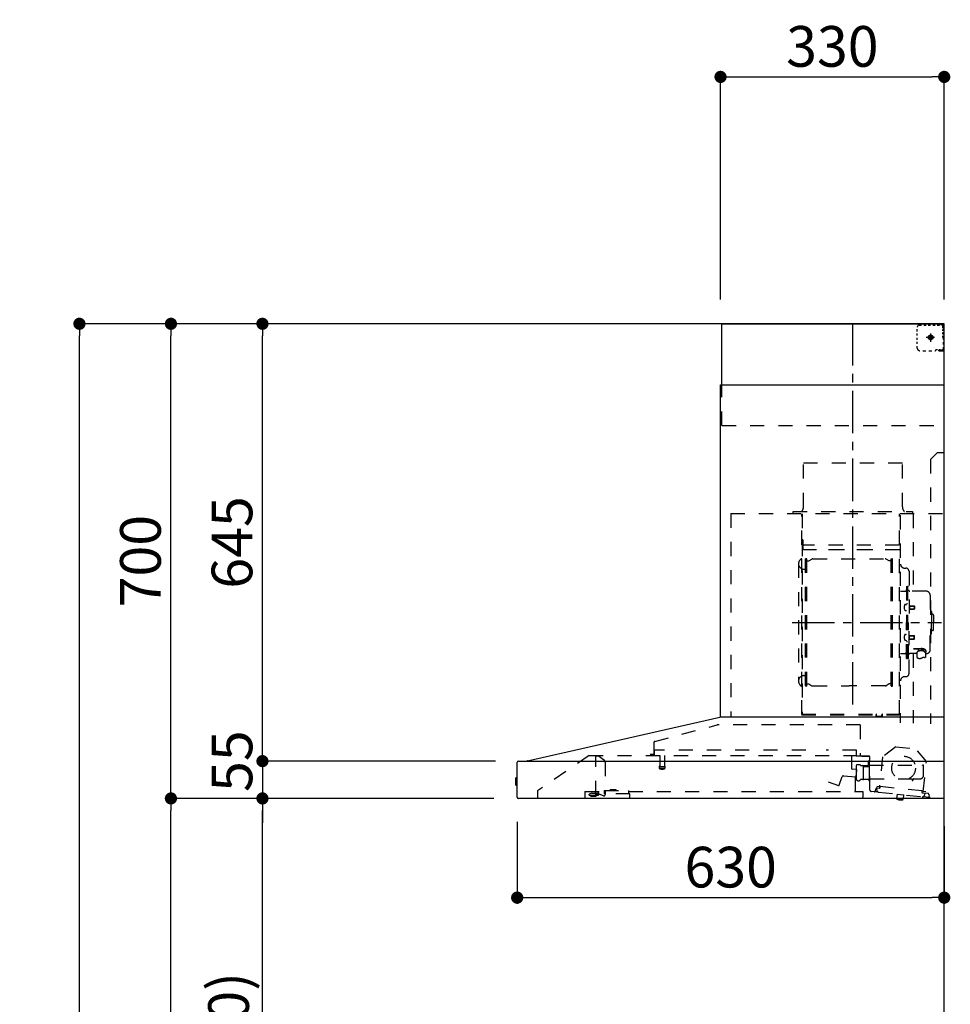
# Model space of a CAD drawing. Extents: x 163 to 26285, y -21830 to -13430.
# Drawn here: x 6860 to 8233, y -18609 to -17156 of the extents above; entities that cross this region are included whole.
import ezdxf

# ---------------------------------------------------------------- set-up
doc = ezdxf.new("R2010")
doc.units = 0
doc.header["$LTSCALE"] = 50
doc.header["$MEASUREMENT"] = 0
doc.linetypes.add('CENTER', pattern=[2, 1.25, -0.25, 0.25, -0.25])
doc.linetypes.add('STYLE_03', pattern=[0.416641, 0.208282, -0.208359])
doc.layers.get('0').update_dxf_attribs({"linetype": 'CONTINUOUS'})
for name, color, linetype in [('111-壁仕上', 3, 'CONTINUOUS'), ('150-機器', 8, 'CONTINUOUS'), ('166-寸法B', 11, 'CONTINUOUS')]:
    doc.layers.add(name, color=color, linetype=linetype)
doc.styles.add('KH001', font='txt')
doc.dimstyles.new('KH1xx030', dxfattribs={"dimscale": 30, "dimtxt": 2, "dimasz": 0.6, "dimexe": 0.3, "dimexo": 1.2, "dimgap": 0.5, "dimtad": 3, "dimdec": 1, "dimdsep": 46, "dimlunit": 6, "dimtxsty": 'KH001', "dimblk": 'DOT', "dimcen": 1, "dimdle": 1, "dimclrd": 256, "dimclre": 256, "dimclrt": 256, "dimadec": 0, "dimazin": 0, "dimtfac": 1, "dimtdec": 1, "dimtix": 1, "dimtmove": 2, "dimatfit": 3, "dimldrblk": 'CLOSEDBLANK', "dimfxl": 1, "dimtolj": 1, "dimtzin": 0, "dimlwd": -1, "dimlwe": -1, "dimarcsym": 0})

# ---------------------------------------------------------------- blocks, each defined once
blk = doc.blocks.new('_Dot')
at = {"color": 0, "linetype": 'ByBlock', "lineweight": -2}
blk.add_line((-0.5, 0), (-1, 0), dxfattribs=at)
at = {"color": 0, "linetype": 'ByBlock', "const_width": 0.5}
blk.add_lwpolyline([(-0.25, 0, 1), (0.25, 0, 1)], format="xyb", close=True, dxfattribs=at)
blk = doc.blocks.new('*D255')
at = {"layer": '166-寸法B', "transparency": 16777216}
for p, q in [((7594.4, -18339.2), (7594.4, -18460.2)), ((8224.4, -18345.9), (8224.4, -18460.2)), ((7612.4, -18451.2), (8206.4, -18451.2))]:
    blk.add_line(p, q, dxfattribs=at)
at = {"layer": '166-寸法B', "transparency": 16777216, "xscale": 18, "yscale": 18, "zscale": 18, "rotation": 180}
blk.add_blockref('_Dot', (7594.4, -18451.2), dxfattribs=at)
at = {"layer": '166-寸法B', "transparency": 16777216, "xscale": 18, "yscale": 18, "zscale": 18}
blk.add_blockref('_Dot', (8224.4, -18451.2), dxfattribs=at)
at = {"layer": '166-寸法B', "transparency": 16777216, "insert": (7909.4, -18406.2), "char_height": 60, "attachment_point": 5, "style": 'KH001'}
blk.add_mtext('\\A1;630', dxfattribs=at)
blk = doc.blocks.new('_ClosedBlank')
at = {"color": 0, "linetype": 'ByBlock', "lineweight": -2}
for p, q in [((-1, 0.167), (0, 0)), ((-1, 0.167), (-1, -0.167)), ((0, 0), (-1, -0.167))]:
    blk.add_line(p, q, dxfattribs=at)
blk = doc.blocks.new('*D259')
at = {"layer": '166-寸法B', "transparency": 16777216}
for p, q in [((7894.4, -17568.9), (7894.4, -17231.8)), ((8224.4, -17568.9), (8224.4, -17231.8)), ((7912.4, -17240.8), (8206.4, -17240.8))]:
    blk.add_line(p, q, dxfattribs=at)
at = {"layer": '166-寸法B', "transparency": 16777216, "xscale": 18, "yscale": 18, "zscale": 18, "rotation": 180}
blk.add_blockref('_Dot', (7894.4, -17240.8), dxfattribs=at)
at = {"layer": '166-寸法B', "transparency": 16777216, "xscale": 18, "yscale": 18, "zscale": 18}
blk.add_blockref('_Dot', (8224.4, -17240.8), dxfattribs=at)
at = {"layer": '166-寸法B', "transparency": 16777216, "insert": (8059.4, -17195.8), "char_height": 60, "attachment_point": 5, "style": 'KH001'}
blk.add_mtext('\\A1;330', dxfattribs=at)
blk = doc.blocks.new('*D261')
at = {"layer": '166-寸法B', "transparency": 16777216}
for p, q in [((7560.1, -18304.9), (7209.6, -18304.9)), ((7218.6, -19126.9), (7218.6, -18322.9)), ((7538.4, -19144.9), (7209.6, -19144.9))]:
    blk.add_line(p, q, dxfattribs=at)
at = {"layer": '166-寸法B', "transparency": 16777216, "xscale": 18, "yscale": 18, "zscale": 18}
for p, rotation in [((7218.6, -18304.9), 90), ((7218.6, -19144.9), 270)]:
    blk.add_blockref('_Dot', p, dxfattribs=dict(at, rotation=rotation))
at = {"layer": '166-寸法B', "transparency": 16777216, "insert": (7168.6, -18724.9), "char_height": 60, "attachment_point": 5, "rotation": 90, "style": 'KH001'}
blk.add_mtext('\\A1;840(790)', dxfattribs=at)
blk = doc.blocks.new('*D262')
at = {"layer": '166-寸法B', "transparency": 16777216}
for p, q in [((7522.9, -17604.9), (7074.6, -17604.9)), ((7083.6, -18286.9), (7083.6, -17622.9)), ((7560.1, -18304.9), (7074.6, -18304.9))]:
    blk.add_line(p, q, dxfattribs=at)
at = {"layer": '166-寸法B', "transparency": 16777216, "xscale": 18, "yscale": 18, "zscale": 18}
for p, rotation in [((7083.6, -17604.9), 90), ((7083.6, -18304.9), 270)]:
    blk.add_blockref('_Dot', p, dxfattribs=dict(at, rotation=rotation))
at = {"layer": '166-寸法B', "transparency": 16777216, "insert": (7038.6, -17954.9), "char_height": 60, "attachment_point": 5, "rotation": 90, "style": 'KH001'}
blk.add_mtext('\\A1;700', dxfattribs=at)
blk = doc.blocks.new('*D263')
at = {"layer": '166-寸法B', "transparency": 16777216}
for p, q in [((7522.9, -17604.9), (6939.6, -17604.9)), ((6948.6, -19986.9), (6948.6, -17622.9)), ((7538.9, -20004.9), (6939.6, -20004.9))]:
    blk.add_line(p, q, dxfattribs=at)
at = {"layer": '166-寸法B', "transparency": 16777216, "xscale": 18, "yscale": 18, "zscale": 18}
for p, rotation in [((6948.6, -17604.9), 90), ((6948.6, -20004.9), 270)]:
    blk.add_blockref('_Dot', p, dxfattribs=dict(at, rotation=rotation))
at = {"layer": '166-寸法B', "transparency": 16777216, "insert": (6899.8, -18804.9), "char_height": 60, "attachment_point": 5, "rotation": 90, "style": 'KH001'}
blk.add_mtext('\\A1;2,400', dxfattribs=at)
blk = doc.blocks.new('*D264')
at = {"layer": '166-寸法B', "transparency": 16777216}
for p, q in [((7560.1, -18304.9), (7074.6, -18304.9)), ((7083.6, -19986.9), (7083.6, -18322.9)), ((7538.9, -20004.9), (7074.6, -20004.9))]:
    blk.add_line(p, q, dxfattribs=at)
at = {"layer": '166-寸法B', "transparency": 16777216, "xscale": 18, "yscale": 18, "zscale": 18}
for p, rotation in [((7083.6, -18304.9), 90), ((7083.6, -20004.9), 270)]:
    blk.add_blockref('_Dot', p, dxfattribs=dict(at, rotation=rotation))
at = {"layer": '166-寸法B', "transparency": 16777216, "insert": (7034.8, -19154.9), "char_height": 60, "attachment_point": 5, "rotation": 90, "style": 'KH001'}
blk.add_mtext('\\A1;1,700', dxfattribs=at)
blk = doc.blocks.new('*D265')
at = {"layer": '166-寸法B', "transparency": 16777216}
for p, q in [((7522.9, -17604.9), (7209.6, -17604.9)), ((7218.6, -18231.9), (7218.6, -17622.9)), ((7560.2, -18249.9), (7209.6, -18249.9))]:
    blk.add_line(p, q, dxfattribs=at)
at = {"layer": '166-寸法B', "transparency": 16777216, "xscale": 18, "yscale": 18, "zscale": 18}
for p, rotation in [((7218.6, -17604.9), 90), ((7218.6, -18249.9), 270)]:
    blk.add_blockref('_Dot', p, dxfattribs=dict(at, rotation=rotation))
at = {"layer": '166-寸法B', "transparency": 16777216, "insert": (7173.6, -17927.4), "char_height": 60, "attachment_point": 5, "rotation": 90, "style": 'KH001'}
blk.add_mtext('\\A1;645', dxfattribs=at)
blk = doc.blocks.new('*D266')
at = {"layer": '166-寸法B', "transparency": 16777216}
for p, q in [((7218.6, -18231.9), (7218.6, -18213.9)), ((7562.2, -18249.9), (7209.6, -18249.9)), ((7218.6, -18249.9), (7218.6, -18304.9)), ((7560.1, -18304.9), (7209.6, -18304.9)), ((7218.6, -18322.9), (7218.6, -18340.9))]:
    blk.add_line(p, q, dxfattribs=at)
at = {"layer": '166-寸法B', "transparency": 16777216, "xscale": 18, "yscale": 18, "zscale": 18}
for p, rotation in [((7218.6, -18249.9), 270), ((7218.6, -18304.9), 90)]:
    blk.add_blockref('_Dot', p, dxfattribs=dict(at, rotation=rotation))
at = {"layer": '166-寸法B', "transparency": 16777216, "insert": (7173.6, -18249.9), "char_height": 60, "attachment_point": 5, "rotation": 90, "style": 'KH001'}
blk.add_mtext('\\A1;55', dxfattribs=at)

msp = doc.modelspace()

# ---------------------------------------------------------------- linework, layer by layer
at = {"layer": '111-壁仕上', "ltscale": 2}
msp.add_lwpolyline([(7348.87, -20004.89), (8224.4, -20004.89), (8224.4, -17604.89), (7348.87, -17604.89)], dxfattribs=at)
at = {"layer": '150-機器', "color": 6, "linetype": 'Continuous'}
for p, q in [((7896.4, -17604.89), (8224.4, -17604.89)), ((7896.4, -17694.88), (7896.4, -17604.89)), ((8224.4, -18184.89), (8224.4, -17604.89)), ((7894.4, -18184.89), (7894.4, -17694.88)), ((7894.4, -17694.88), (8224.4, -17694.88)), ((7609.52, -18249.56), (7893.29, -18184.91)), ((8224.4, -18184.89), (7893.46, -18184.89)), ((8224.4, -18304.89), (8224.4, -18185.69)), ((7594.4, -18303.19), (7594.4, -18251.59)), ((7596.17, -18249.89), (8224.4, -18249.89)), ((7609.52, -18249.56), (7609.34, -18249.6)), ((7591.9, -18275.38), (7591.9, -18284.39)), ((7594.4, -18274.37), (7592.89, -18274.38)), ((7592.89, -18274.38), (7592.89, -18285.39)), ((7592.89, -18285.39), (7594.4, -18285.4)), ((8224.4, -18304.89), (7596.1, -18304.89))]:
    msp.add_line(p, q, dxfattribs=at)
at = {"layer": '150-機器', "color": 161, "linetype": 'CENTER'}
for p, q in [((8089.4, -18166.27), (8089.4, -17600.83)), ((8000.2, -18045.29), (8220.29, -18045.29))]:
    msp.add_line(p, q, dxfattribs=at)
at = {"layer": '150-機器', "color": 161, "linetype": 'STYLE_03', "ltscale": 2}
for p, q in [((8184.62, -17616.09), (8184.62, -17612.99)), ((8187.62, -17606.89), (8190.94, -17606.89)), ((8194.27, -17606.89), (8197.6, -17606.89)), ((8200.93, -17606.89), (8204.26, -17606.89)), ((8207.58, -17606.89), (8210.91, -17606.89)), ((8214.24, -17606.89), (8217.57, -17606.89)), ((8216.4, -17606.09), (8216.4, -17604.89)), ((8216.4, -17606.09), (8217.76, -17606.09)), ((8219.12, -17606.09), (8220.48, -17606.09)), ((8221.84, -17606.09), (8223.2, -17606.09)), ((8222.4, -17610.74), (8222.4, -17608.39)), ((8222.4, -17615.46), (8222.4, -17613.1)), ((8223.2, -17613.45), (8223.2, -17609.77)), ((8184.62, -17622.29), (8184.62, -17619.19)), ((8184.62, -17628.49), (8184.62, -17625.39)), ((8210.18, -17624.89), (8197.78, -17624.89)), ((8202.35, -17625.39), (8202.35, -17624.39)), ((8203.4, -17624.39), (8202.35, -17624.39)), ((8202.35, -17625.39), (8203.4, -17625.39)), ((8203.4, -17624.39), (8203.9, -17623.89)), ((8203.9, -17625.89), (8203.4, -17625.39)), ((8203.9, -17622.84), (8204.9, -17622.84)), ((8203.9, -17623.89), (8203.9, -17622.84)), ((8203.9, -17626.94), (8203.9, -17625.89)), ((8204.9, -17626.94), (8203.9, -17626.94)), ((8204.4, -17619.2), (8204.4, -17631.55)), ((8204.9, -17622.84), (8204.9, -17623.89)), ((8204.9, -17623.89), (8205.4, -17624.39)), ((8205.4, -17625.39), (8204.9, -17625.89)), ((8204.9, -17625.89), (8204.9, -17626.94)), ((8206.45, -17624.39), (8205.4, -17624.39)), ((8206.45, -17625.39), (8205.4, -17625.39)), ((8206.45, -17624.39), (8206.45, -17625.39)), ((8222.4, -17620.17), (8222.4, -17617.81)), ((8222.4, -17624.89), (8222.4, -17622.53)), ((8223.2, -17620.81), (8223.2, -17617.13)), ((8223.2, -17628.17), (8223.2, -17624.49)), ((8184.62, -17634.69), (8184.62, -17631.59)), ((8184.62, -17640.89), (8184.62, -17637.79)), ((8212.4, -17642.89), (8214.52, -17642.89)), ((8216.64, -17642.89), (8218.76, -17642.89)), ((8220.88, -17642.89), (8223, -17642.89)), ((8223, -17642.89), (8224.4, -17642.89)), ((8223.2, -17635.53), (8223.2, -17631.85)), ((8223.2, -17642.89), (8223.2, -17639.21)), ((8223.2, -17643.69), (8223.2, -17642.89)), ((8192.97, -17644.69), (8197.33, -17644.69)), ((8201.69, -17644.69), (8206.05, -17644.69)), ((8216.4, -17644.89), (8216.4, -17643.69)), ((8216.4, -17643.69), (8217.72, -17643.69)), ((8216.4, -17644.89), (8223, -17644.89)), ((8219.04, -17643.69), (8220.36, -17643.69)), ((8221.68, -17643.69), (8223, -17643.69)), ((8223, -17643.69), (8223.2, -17643.69)), ((8223, -17644.89), (8223.2, -17644.89)), ((7896.4, -17754.89), (7896.4, -17694.88)), ((7896.4, -17754.89), (8224.4, -17754.89)), ((8214.4, -17794.89), (8204.4, -17804.89)), ((8214.4, -17794.89), (8224.4, -17794.89)), ((8016.8, -17809.89), (8162.8, -17809.89)), ((8016.8, -17874.89), (8016.8, -17809.89)), ((8162.8, -17874.89), (8162.8, -17809.89)), ((8204.4, -17804.89), (8204.4, -18194.89)), ((7909.4, -17884.89), (7909.4, -18184.89)), ((7909.4, -17884.89), (8224.4, -17884.89)), ((8001.4, -17881.89), (8177.4, -17881.89)), ((8001.4, -17884.89), (8001.4, -17881.89)), ((8014.4, -18180.73), (8014.4, -17885.89)), ((8015, -17885.29), (8015, -18180.73)), ((8158.6, -18180.79), (8158.6, -17885.29)), ((8159.4, -17887.35), (8159.4, -18193.29)), ((8177.4, -17881.89), (8177.4, -17884.89)), ((8178.6, -17885.29), (8178.6, -17999.29)), ((8015.6, -17923.32), (8015, -17923.32)), ((8015.6, -17923.32), (8015.6, -17938.32)), ((8158, -17931.32), (8015.6, -17931.32)), ((8015, -17937.84), (8158.6, -17937.84)), ((8158, -17938.32), (8015.6, -17938.32)), ((8009.4, -17958.79), (8009.4, -18131.79)), ((8019.95, -18138.89), (8019.95, -17951.69)), ((8021.55, -17951.29), (8020.35, -17951.29)), ((8021.95, -18138.89), (8021.95, -17951.69)), ((8021.95, -17954.49), (8024.75, -17954.49)), ((8024.75, -17954.49), (8029.16, -17951.94)), ((8030.66, -17951.53), (8137.23, -17951.53)), ((8143.15, -17954.49), (8138.73, -17951.94)), ((8145.95, -17954.49), (8143.15, -17954.49)), ((8145.95, -18138.89), (8145.95, -17951.69)), ((8146.35, -17951.29), (8147.55, -17951.29)), ((8147.95, -18138.89), (8147.95, -17951.69)), ((8017.4, -17966.79), (8019.95, -17966.79)), ((8166, -17965.29), (8167.85, -17965.29)), ((8172.45, -17969.89), (8172.45, -18045.29)), ((8160, -17999.29), (8166.65, -17999.29)), ((8168.65, -17992.29), (8168.65, -18045.29)), ((8168.65, -17992.29), (8170.25, -17992.29)), ((8171.85, -17992.29), (8170.25, -17992.29)), ((8170.25, -17992.29), (8170.25, -18045.29)), ((8197.75, -17999.29), (8173.85, -17999.29)), ((8203.75, -18005.29), (8203.75, -18045.29)), ((8167.21, -18018.89), (8168.65, -18018.69)), ((8168.65, -18017.29), (8170.25, -18017.29)), ((8172.93, -18020.46), (8173.23, -18020.46)), ((8173.23, -18020.46), (8173.23, -18026.12)), ((8167.21, -18027.68), (8168.65, -18027.89)), ((8172.93, -18026.12), (8173.23, -18026.12)), ((8173.23, -18020.79), (8180.25, -18020.79)), ((8173.23, -18021.19), (8180.65, -18021.19)), ((8173.23, -18025.39), (8180.65, -18025.39)), ((8173.23, -18025.79), (8180.25, -18025.79)), ((8180.25, -18020.79), (8180.25, -18025.79)), ((8180.25, -18020.79), (8180.65, -18021.19)), ((8180.25, -18025.79), (8180.65, -18025.39)), ((8180.65, -18021.19), (8180.65, -18025.39)), ((8204.75, -18028.29), (8203.75, -18028.29)), ((8205.75, -18029.29), (8205.75, -18045.29)), ((8207.25, -18033.29), (8205.75, -18033.29)), ((8208.75, -18034.79), (8208.75, -18045.29)), ((8168.65, -18098.29), (8168.65, -18045.29)), ((8170.25, -18098.29), (8170.25, -18045.29)), ((8171.85, -18098.29), (8171.85, -18045.29)), ((8172.45, -18120.69), (8172.45, -18045.29)), ((8203.75, -18085.29), (8203.75, -18045.29)), ((8205.75, -18061.29), (8205.75, -18045.29)), ((8208.75, -18055.79), (8208.75, -18045.29)), ((8167.21, -18062.89), (8168.65, -18062.69)), ((8204.75, -18062.29), (8203.75, -18062.29)), ((8207.25, -18057.29), (8205.75, -18057.29)), ((8167.21, -18071.68), (8168.65, -18071.89)), ((8168.65, -18073.29), (8170.25, -18073.29)), ((8172.93, -18064.46), (8173.23, -18064.46)), ((8172.93, -18070.12), (8173.23, -18070.12)), ((8173.23, -18070.12), (8173.23, -18064.46)), ((8173.23, -18064.79), (8180.25, -18064.79)), ((8173.23, -18065.19), (8180.65, -18065.19)), ((8173.23, -18069.39), (8180.65, -18069.39)), ((8173.23, -18069.79), (8180.25, -18069.79)), ((8180.25, -18069.79), (8180.25, -18064.79)), ((8180.25, -18064.79), (8180.65, -18065.19)), ((8180.25, -18069.79), (8180.65, -18069.39)), ((8180.65, -18069.39), (8180.65, -18065.19)), ((8160, -18091.29), (8166.65, -18091.29)), ((8183.95, -18091.29), (8173.85, -18091.29)), ((8178.6, -18091.29), (8178.6, -18194.09)), ((8178.85, -18083.91), (8190.25, -18083.91)), ((8178.85, -18084.49), (8190.25, -18084.49)), ((8183.95, -18090.32), (8183.95, -18097.06)), ((8186.45, -18087.81), (8186.45, -18083.91)), ((8186.45, -18086.51), (8190.25, -18086.51)), ((8187.85, -18087.41), (8187.85, -18086.51)), ((8190.25, -18087.17), (8190.25, -18086.51)), ((8192.65, -18087.41), (8192.65, -18086.81)), ((8196.55, -18090.32), (8196.55, -18096.98)), ((8197.75, -18091.29), (8196.55, -18091.29)), ((8168.65, -18098.29), (8170.25, -18098.29)), ((8171.85, -18098.29), (8170.25, -18098.29)), ((8017.4, -18123.79), (8020.1, -18123.79)), ((8021.95, -18136.09), (8024.75, -18136.09)), ((8024.75, -18136.09), (8029.16, -18138.64)), ((8143.15, -18136.09), (8138.73, -18138.64)), ((8145.95, -18136.09), (8143.15, -18136.09)), ((8166, -18125.29), (8167.85, -18125.29)), ((8021.55, -18139.29), (8020.35, -18139.29)), ((8030.66, -18139.04), (8083.95, -18139.04)), ((8137.23, -18139.04), (8083.95, -18139.04)), ((8146.35, -18139.29), (8147.55, -18139.29)), ((8014.4, -18180.79), (8158, -18180.79)), ((8014.4, -18181.39), (8158, -18181.39)), ((8124, -18183.39), (8124, -18181.39)), ((8124, -18183.39), (8133.2, -18183.39)), ((8124.6, -18183.39), (8124.6, -18181.39)), ((8132.6, -18183.39), (8132.6, -18181.39)), ((8133.2, -18183.39), (8133.2, -18181.39)), ((7797.26, -18220.83), (7889.46, -18196.49)), ((8100.59, -18196.48), (7889.46, -18196.48)), ((8100.59, -18196.48), (8100.59, -18241.89)), ((7796, -18222.48), (7796, -18239.39)), ((7797.2, -18241.19), (7797.2, -18233.69)), ((8020.2, -18233.69), (7797.2, -18233.69)), ((8095.2, -18233.69), (8050.2, -18233.69)), ((8095.2, -18241.19), (8095.2, -18233.69)), ((8152.88, -18228.55), (8133.42, -18243.71)), ((8152.88, -18228.55), (8182.43, -18231.71)), ((8198.25, -18250.64), (8182.43, -18231.71)), ((7700.64, -18241.69), (7624.4, -18293.89)), ((7700.64, -18241.69), (8094.45, -18241.69)), ((7710.4, -18299.79), (7710.4, -18241.69)), ((7710.4, -18242.69), (7710.58, -18242.69)), ((7714.24, -18242.69), (7710.58, -18242.69)), ((7723.12, -18248.79), (7714.52, -18242.78)), ((7724.4, -18251.25), (7724.4, -18299.01)), ((7795.1, -18240.29), (7790.8, -18240.29)), ((7804.7, -18241.69), (7804.7, -18256.69)), ((7811.7, -18241.69), (7811.7, -18256.72)), ((8087.9, -18261.19), (8087.9, -18241.69)), ((8094.34, -18241.89), (8114, -18241.89)), ((8114, -18242.89), (8102.7, -18242.89)), ((8112.9, -18254.39), (8112.9, -18250.39)), ((8114.15, -18257.39), (8114.15, -18248.91)), ((8114.9, -18292.76), (8114.9, -18243.79)), ((8133.42, -18243.71), (8128.73, -18287.62)), ((8193.56, -18294.54), (8198.25, -18250.64)), ((7803.95, -18258.02), (7803.95, -18260.37)), ((7804.2, -18257.69), (7812.15, -18257.69)), ((7812.14, -18260.69), (7804.22, -18260.69)), ((7812.45, -18258.02), (7812.45, -18260.37)), ((8094.92, -18262.35), (8088.44, -18261.79)), ((8093.6, -18294.09), (8093.6, -18264.09)), ((8094.63, -18272.57), (8095.46, -18263)), ((8094.9, -18277.21), (8094.9, -18256.06)), ((8100.34, -18255.29), (8095.45, -18255.29)), ((8101.38, -18256.39), (8110.9, -18256.39)), ((8104.99, -18258.23), (8104.97, -18258.39)), ((8104.97, -18258.39), (8104.97, -18276.39)), ((8105.06, -18258.09), (8104.99, -18258.23)), ((8105.17, -18257.98), (8105.06, -18258.09)), ((8105.31, -18257.91), (8105.17, -18257.98)), ((8105.47, -18257.89), (8105.31, -18257.91)), ((8105.46, -18257.89), (8105.45, -18257.89)), ((8105.47, -18257.89), (8105.46, -18257.89)), ((8105.47, -18257.89), (8113.65, -18257.89)), ((8114.15, -18255.89), (8193.4, -18255.89)), ((8114.15, -18278.39), (8114.15, -18258.39)), ((8193.9, -18270.89), (8193.9, -18256.39)), ((8053.35, -18280.3), (8068.58, -18285.84)), ((8069.35, -18285.48), (8074, -18272.7)), ((8075.85, -18271.52), (8093.98, -18273.11)), ((8104.47, -18276.89), (8101.38, -18276.89)), ((8104.57, -18276.88), (8104.68, -18276.86)), ((8104.68, -18276.86), (8104.77, -18276.84)), ((8104.77, -18276.84), (8104.87, -18276.8)), ((8104.87, -18276.8), (8104.98, -18276.77)), ((8104.98, -18276.77), (8105.12, -18276.75)), ((8105.12, -18276.75), (8105.19, -18276.75)), ((8112.75, -18276.75), (8105.19, -18276.75)), ((8112.75, -18276.75), (8112.8, -18276.8)), ((8112.8, -18276.8), (8112.84, -18276.86)), ((8112.84, -18276.86), (8112.88, -18276.95)), ((8112.88, -18276.95), (8112.89, -18277.05)), ((8112.89, -18277.05), (8112.9, -18277.09)), ((8112.9, -18277.39), (8112.9, -18277.09)), ((8114.9, -18278.89), (8114.4, -18278.89)), ((8114.9, -18275.89), (8176.4, -18275.89)), ((8176.9, -18276.39), (8176.9, -18277.89)), ((8177.4, -18278.39), (8177.9, -18278.39)), ((8178.4, -18277.89), (8178.4, -18276.39)), ((8178.9, -18275.89), (8188.9, -18275.89)), ((7624.4, -18293.89), (7624.4, -18304.89)), ((7694.4, -18294.69), (7694.4, -18303.49)), ((7694.4, -18294.69), (7722.8, -18294.69)), ((7714.3, -18296.59), (7714.3, -18294.69)), ((7722.8, -18293.19), (7722.8, -18297.89)), ((7722.8, -18293.19), (7758.8, -18293.19)), ((7731.54, -18293.19), (7731.54, -18292.19)), ((7740.5, -18292.19), (7731.54, -18292.19)), ((7740.5, -18293.19), (7740.5, -18292.19)), ((7758.8, -18293.19), (7758.8, -18297.89)), ((7758.8, -18294.69), (8104.4, -18294.69)), ((8104.4, -18294.69), (8104.4, -18302.89)), ((8121.01, -18294.94), (8116.42, -18294.45)), ((8127.47, -18295.63), (8121.01, -18294.94)), ((8123.21, -18293.16), (8123.42, -18291.18)), ((8124.81, -18292.33), (8125.13, -18289.35)), ((8128.51, -18287.79), (8124.83, -18287.4)), ((8125.13, -18289.35), (8128.8, -18289.74)), ((8127.47, -18295.63), (8192.1, -18302.54)), ((8129.69, -18289.03), (8129.92, -18286.84)), ((8129.92, -18286.84), (8191.57, -18293.43)), ((8191.57, -18293.43), (8191.33, -18295.62)), ((8197.41, -18295.16), (8193.73, -18294.76)), ((7704.7, -18296.99), (7700.4, -18298.59)), ((7700.4, -18299.89), (7700.4, -18298.59)), ((7700.4, -18299.89), (7714.3, -18299.89)), ((7702.4, -18301.59), (7709.8, -18301.59)), ((7704.7, -18296.99), (7714.3, -18296.99)), ((7710.4, -18298.79), (7711.6, -18298.79)), ((7715.4, -18298.79), (7711.6, -18298.79)), ((7711.6, -18299.79), (7711.6, -18298.79)), ((7714.3, -18296.69), (7714.3, -18299.89)), ((7721.76, -18300.91), (7715.4, -18298.79)), ((7760.8, -18297.89), (7722.8, -18297.89)), ((7760.8, -18304.89), (7760.8, -18297.89)), ((8154.14, -18305.52), (8154.2, -18304.89)), ((8163.95, -18306.57), (8154.14, -18305.52)), ((8154.76, -18299.05), (8154.18, -18304.52)), ((8154.24, -18304.53), (8154.18, -18304.52)), ((8154.2, -18304.89), (8154.24, -18304.53)), ((8155.31, -18298.61), (8154.76, -18299.05)), ((8164.71, -18300.11), (8154.76, -18299.05)), ((8158.05, -18306.89), (8158.09, -18306.89)), ((8158.09, -18306.89), (8158.12, -18306.9)), ((8158.12, -18306.9), (8158.16, -18306.9)), ((8158.16, -18306.9), (8158.2, -18306.9)), ((8158.2, -18306.9), (8158.23, -18306.91)), ((8158.23, -18306.91), (8158.27, -18306.91)), ((8158.27, -18306.91), (8158.31, -18306.91)), ((8158.31, -18306.91), (8158.35, -18306.92)), ((8158.35, -18306.92), (8158.37, -18306.73)), ((8159.56, -18306.86), (8159.54, -18307.04)), ((8159.54, -18307.04), (8159.58, -18307.05)), ((8159.58, -18307.05), (8159.61, -18307.05)), ((8159.61, -18307.05), (8159.65, -18307.06)), ((8159.65, -18307.06), (8159.69, -18307.06)), ((8159.69, -18307.06), (8159.73, -18307.07)), ((8159.73, -18307.07), (8159.76, -18307.07)), ((8159.76, -18307.07), (8159.8, -18307.08)), ((8159.8, -18307.08), (8159.84, -18307.08)), ((8163.95, -18306.57), (8164.06, -18305.57)), ((8164.12, -18305.58), (8164.06, -18305.57)), ((8164.12, -18305.58), (8164.2, -18304.89)), ((8164.2, -18304.89), (8164.71, -18300.11)), ((8164.71, -18300.11), (8164.26, -18299.56)), ((8192.04, -18296.5), (8200.2, -18297.37)), ((8203.54, -18303.76), (8192.1, -18302.54)), ((8195.72, -18296.89), (8195.4, -18299.87)), ((8201.97, -18299.57), (8201.76, -18301.56))]:
    msp.add_line(p, q, dxfattribs=at)
for points in [[(8196.55, -18090.32, 0.1862468), (8196.07, -18089.11, 0.110078), (8194.7, -18088.09, 0.0670572), (8192.66, -18087.41, 0.0514412), (8190.25, -18087.17, 0.0499658), (8187.83, -18087.41, 0.0613555), (8185.79, -18088.09, 0.0955084), (8184.43, -18089.11, 0.1682582), (8183.95, -18090.32)], [(8196.54, -18090.21, 0.0584944), (8197.27, -18089.49, 0.1618914), (8197.85, -18087.95, 0.1766626), (8197.27, -18086.4, 0.1110709), (8195.62, -18085.09, 0.0701897), (8193.15, -18084.22, 0.0545844), (8190.25, -18083.91)], [(8197.83, -18088.24, 0.1388885), (8197.27, -18086.98, 0.1110709), (8195.62, -18085.67, 0.0701897), (8193.15, -18084.8, 0.0545844), (8190.25, -18084.49)], [(8194.75, -18088.12, 0.0812841), (8194.5, -18087.76, 0.1067257), (8193.5, -18087.1, 0.0605633), (8192.01, -18086.66, 0.0453328), (8190.25, -18086.51)]]:
    msp.add_lwpolyline(points, format="xyb", dxfattribs=at)
msp.add_lwpolyline([(8184.01, -18097.07), (8184.11, -18097.12), (8184.2, -18097.16), (8184.3, -18097.21), (8184.39, -18097.26), (8184.49, -18097.31), (8184.58, -18097.35), (8184.68, -18097.4), (8184.77, -18097.45), (8184.87, -18097.49), (8184.97, -18097.54), (8185.06, -18097.58), (8185.16, -18097.63), (8185.25, -18097.67), (8185.35, -18097.71), (8185.45, -18097.75), (8185.55, -18097.79), (8185.65, -18097.83), (8185.75, -18097.87), (8185.84, -18097.91), (8185.95, -18097.95), (8186.08, -18097.99), (8186.21, -18098.04), (8186.34, -18098.08), (8186.47, -18098.12), (8186.61, -18098.15), (8186.74, -18098.19), (8186.88, -18098.22), (8187.02, -18098.25), (8187.15, -18098.28), (8187.29, -18098.3), (8187.43, -18098.33), (8187.56, -18098.34), (8187.7, -18098.36), (8187.84, -18098.37), (8187.98, -18098.38), (8188.11, -18098.39), (8188.25, -18098.39), (8188.39, -18098.4), (8188.53, -18098.39), (8188.67, -18098.39), (8188.82, -18098.37), (8188.97, -18098.36), (8189.11, -18098.34), (8189.26, -18098.32), (8189.41, -18098.29), (8189.56, -18098.26), (8189.71, -18098.22), (8189.85, -18098.19), (8190, -18098.14), (8190.15, -18098.1), (8190.29, -18098.05), (8190.43, -18098), (8190.58, -18097.95), (8190.72, -18097.89), (8190.86, -18097.84), (8191, -18097.77), (8191.14, -18097.71), (8191.28, -18097.65), (8191.42, -18097.58), (8191.56, -18097.51), (8191.65, -18097.46), (8191.73, -18097.42), (8191.82, -18097.37), (8191.91, -18097.32), (8191.99, -18097.28), (8192.08, -18097.23), (8192.17, -18097.19), (8192.25, -18097.14), (8192.34, -18097.1), (8192.43, -18097.05), (8192.51, -18097.01), (8192.6, -18096.97), (8192.69, -18096.93), (8192.78, -18096.89), (8192.87, -18096.86), (8192.95, -18096.83), (8193.04, -18096.79), (8193.13, -18096.77), (8193.22, -18096.74), (8193.32, -18096.72), (8193.43, -18096.69), (8193.54, -18096.68), (8193.66, -18096.66), (8193.78, -18096.65), (8193.9, -18096.64), (8194.01, -18096.64), (8194.13, -18096.64), (8194.25, -18096.65), (8194.37, -18096.65), (8194.49, -18096.66), (8194.61, -18096.68), (8194.73, -18096.69), (8194.85, -18096.71), (8194.97, -18096.73), (8195.09, -18096.76), (8195.21, -18096.78), (8195.33, -18096.81), (8195.45, -18096.83), (8195.57, -18096.86), (8195.68, -18096.89), (8195.71, -18096.9), (8195.73, -18096.91), (8195.75, -18096.91), (8195.77, -18096.92), (8195.79, -18096.92), (8195.82, -18096.93), (8195.84, -18096.93), (8195.86, -18096.94), (8195.88, -18096.94), (8195.9, -18096.95), (8195.93, -18096.95), (8195.95, -18096.96), (8195.97, -18096.96), (8195.99, -18096.97), (8196.01, -18096.97), (8196.03, -18096.97), (8196.06, -18096.98), (8196.08, -18096.98), (8196.1, -18096.98), (8196.12, -18096.98), (8196.13, -18096.98), (8196.14, -18096.98), (8196.15, -18096.98), (8196.16, -18096.98), (8196.17, -18096.98), (8196.18, -18096.98), (8196.18, -18096.98), (8196.19, -18096.98), (8196.2, -18096.98), (8196.21, -18096.98), (8196.22, -18096.98), (8196.23, -18096.98), (8196.24, -18096.98), (8196.25, -18096.98), (8196.25, -18096.98), (8196.26, -18096.98), (8196.27, -18096.98), (8196.28, -18096.98), (8196.29, -18096.98), (8196.3, -18096.98)], dxfattribs=at)
for centre, radius in [((8204.4, -17624.89), 3.5), ((8164.45, -18260.11), 17.5)]:
    msp.add_circle(centre, radius, dxfattribs=at)
for centre, radius, start, end in [((8187.62, -17609.89), 3, 90, 180), ((8220.9, -17608.39), 1.5, 0, 90), ((8188.62, -17640.69), 4, 180, 270), ((8210.41, -17642.69), 2, 270, 354.28941), ((8223.2, -17643.69), 1.2, 270, 0), ((8006.8, -17874.89), 10, 315.573, 0), ((8172.8, -17874.89), 10, 180, 224.427), ((8015.6, -17937.72), 0.6, 180, 270), ((8017.4, -17958.79), 8, 124.0558, 270), ((8011.8, -17950.5), 2, 304.0558, 0), ((8020.35, -17951.69), 0.4, 90, 180), ((8021.55, -17951.69), 0.4, 0, 90), ((8030.66, -17954.53), 3, 90, 120), ((8137.23, -17954.53), 3, 60, 90), ((8146.35, -17951.69), 0.4, 90, 180), ((8147.55, -17951.69), 0.4, 0, 90), ((8166, -17959.29), 6, 180, 270), ((8167.85, -17969.89), 4.6, 0, 90), ((8166.65, -17997.29), 2, 270, 0), ((8173.85, -17997.29), 2, 180, 270), ((8197.75, -18005.29), 6, 0, 90), ((8177.35, -18023.29), 12, 164.5, 195.5), ((8167.35, -18020.49), 1.6, 95, 164.5), ((8172.93, -18019.98), 0.48, 180, 270), ((8167.35, -18026.09), 1.6, 195.5, 265), ((8172.93, -18026.6), 0.48, 90, 180), ((8204.75, -18029.29), 1, 0, 90), ((8207.25, -18034.79), 1.5, 0, 90), ((8177.35, -18067.29), 12, 164.5, 195.5), ((8167.35, -18064.49), 1.6, 95, 164.5), ((8172.93, -18063.98), 0.48, 180, 270), ((8204.75, -18061.29), 1, 270, 0), ((8207.25, -18055.79), 1.5, 270, 0), ((8167.35, -18070.09), 1.6, 195.5, 265), ((8172.93, -18070.6), 0.48, 90, 180), ((8166.65, -18093.29), 2, 0, 90), ((8173.85, -18093.29), 2, 90, 180), ((8197.75, -18085.29), 6, 270, 0), ((8167.85, -18120.69), 4.6, 270, 0), ((8017.4, -18131.79), 8, 90, 235.9442), ((8166, -18131.29), 6, 90, 180), ((8011.8, -18140.07), 2, 0, 55.9442), ((8020.35, -18138.89), 0.4, 180, 270), ((8021.55, -18138.89), 0.4, 270, 0), ((8030.66, -18136.04), 3, 240, 270), ((8137.23, -18136.04), 3, 270, 300), ((8146.35, -18138.89), 0.4, 180, 270), ((8147.55, -18138.89), 0.4, 270, 0), ((7893.46, -18185.69), 0.8, 90, 102.83559), ((8014.4, -18180.79), 0.6, 180, 270), ((8124, -18181.39), 0.6, 0, 90), ((8133.2, -18181.39), 0.6, 90, 180), ((8158, -18180.79), 0.6, 270, 0), ((8223.6, -18185.69), 0.8, 0, 90), ((7797.7, -18222.48), 1.7, 104.7936, 180), ((7714.24, -18243.19), 0.5, 55.00798, 90), ((7721.4, -18251.25), 3, 0, 55.00798), ((7795.1, -18239.39), 0.9, 270, 0), ((7797.7, -18241.19), 0.5, 180, 270), ((8094.7, -18241.19), 0.5, 270, 0), ((8114.4, -18250.39), 1.5, 90, 180), ((8114, -18243.79), 0.9, 0, 90), ((7804.45, -18258.02), 0.5, 120, 180), ((7804.45, -18260.37), 0.5, 180, 245.46652), ((7803.7, -18256.72), 1, 300, 360), ((7808.2, -18252.15), 9.53, 245.46652, 294.53348), ((7812.7, -18256.72), 1, 180, 240), ((7811.95, -18260.37), 0.5, 294.53348, 360), ((7811.95, -18258.02), 0.5, 0, 60), ((8088.5, -18261.19), 0.6, 180, 265), ((8095.4, -18256.06), 0.5, 140.28486, 180), ((8094.87, -18262.95), 0.6, 355, 85), ((8097.9, -18258.14), 3.75, 130.64833, 140.28486), ((8097.9, -18258.14), 3.75, 39.71514, 49.35167), ((8100.4, -18256.06), 0.5, 9.98231, 39.71514), ((8101.38, -18255.89), 0.5, 189.97956, 270.00288), ((8110.9, -18254.39), 2, 270, 0), ((8113.65, -18257.39), 0.5, 270, 0), ((8113.65, -18258.39), 0.5, 0, 90), ((8192.4, -18256.39), 0.5, 90, 180), ((8193.4, -18256.39), 0.5, 0, 90), ((8075.69, -18273.32), 1.8, 85, 160), ((8094.03, -18272.51), 0.6, 265, 355), ((8095.4, -18277.21), 0.5, 180, 219.71514), ((8097.9, -18275.14), 3.75, 219.71514, 320.28486), ((8100.4, -18277.21), 0.5, 320.28486, 350.01769), ((8101.38, -18277.39), 0.5, 90.00159, 170.01866), ((8104.47, -18276.39), 0.5, 270, 0), ((8114.4, -18277.39), 1.5, 180, 270), ((8114.65, -18278.39), 0.5, 180, 270), ((8176.4, -18276.39), 0.5, 0, 90), ((8177.4, -18277.89), 0.5, 180, 270), ((8177.9, -18277.89), 0.5, 270, 0), ((8178.9, -18276.39), 0.5, 90, 180), ((8188.9, -18270.89), 5, 270, 0), ((8068.78, -18285.28), 0.6, 250, 340), ((8094.2, -18294.09), 0.6, 180, 270), ((8116.6, -18292.76), 1.7, 180, 263.9), ((8121.22, -18292.95), 2, 263.9, 353.9), ((8125.41, -18291.39), 2, 83.9, 173.9), ((8127.79, -18292.65), 3, 173.9, 263.9), ((8128.53, -18287.59), 0.2, 263.9, 353.9), ((8128.89, -18288.94), 0.8, 263.9, 353.9), ((8192.13, -18295.7), 0.8, 173.9, 263.9), ((8193.76, -18294.56), 0.2, 173.9, 263.9), ((7695.6, -18303.49), 1.2, 180, 270), ((7709.8, -18299.79), 1.8, 270, 0), ((7722.4, -18299.01), 2, 251.56505, 0), ((8102.6, -18302.89), 1.8, 270, 0), ((8160.32, -18294.11), 12.98, 241.5427, 259.92264), ((8160.32, -18294.11), 12.77, 261.20634, 266.59366), ((8160.32, -18294.11), 12.98, 267.87736, 286.2573), ((8192.42, -18299.55), 3, 263.9, 353.9), ((8199.99, -18299.36), 2, 353.9, 83.9), ((8203.75, -18301.77), 2, 173.9, 263.9)]:
    msp.add_arc(centre, radius, start, end, dxfattribs=at)
at = {"layer": '150-機器', "color": 6, "linetype": 'Continuous'}
for centre, radius, start, end in [((7596.1, -18251.59), 1.7, 90, 180), ((7609.7, -18251.16), 1.6, 102.83559, 127.08127), ((7592.9, -18275.38), 1, 90.27283, 180), ((7592.9, -18284.39), 1, 180, 269.72717), ((7596.1, -18303.19), 1.7, 180, 270)]:
    msp.add_arc(centre, radius, start, end, dxfattribs=at)

# ---------------------------------------------------------------- dimensions: what is measured, and where the dimension line sits
at = {"layer": '166-寸法B'}
for base, p1, p2, picture, middle in [((8224.4, -17240.79), (7894.4, -17604.89), (8224.4, -17604.89), '*D259', (8059.4, -17195.79)), ((8224.4, -18451.24), (7594.4, -18303.19), (8224.4, -18309.89), '*D255', (7909.4, -18406.24))]:
    dim = msp.add_linear_dim(base=base, p1=p1, p2=p2, dimstyle='KH1xx030', dxfattribs=at)
    dim.commit()
    dim.dimension.update_dxf_attribs({"geometry": picture, "text_midpoint": middle})
for base, p1, p2, picture, middle in [((6948.62, -17604.89), (7574.92, -20004.89), (7558.92, -17604.89), '*D263', (6899.82, -18804.89)), ((7218.62, -17604.89), (7596.17, -18249.89), (7558.92, -17604.89), '*D265', (7173.62, -17927.39)), ((7083.62, -18304.89), (7574.92, -20004.89), (7596.1, -18304.89), '*D264', (7034.82, -19154.89))]:
    dim = msp.add_linear_dim(base=base, p1=p1, p2=p2, angle=90, dimstyle='KH1xx030', dxfattribs=at)
    dim.commit()
    dim.dimension.update_dxf_attribs({"geometry": picture, "text_midpoint": middle})
for base, p1, p2, override, picture, middle in [((7083.62, -17604.89), (7596.1, -18304.89), (7558.92, -17604.89), {"dimpost": ''}, '*D262', (7038.62, -17954.89)), ((7218.62, -18304.89), (7574.4, -19144.89), (7596.1, -18304.89), {"dimpost": '(790)'}, '*D261', (7168.6, -18724.89))]:
    dim = msp.add_linear_dim(base=base, p1=p1, p2=p2, angle=90, dimstyle='KH1xx030', override=override, dxfattribs=at)
    dim.commit()
    dim.dimension.update_dxf_attribs({"geometry": picture, "text_midpoint": middle})
dim = msp.add_linear_dim(base=(7218.62, -18304.89), p1=(7598.21, -18249.89), p2=(7596.1, -18304.89), angle=90, dimstyle='KH1xx030', override={"dimtmove": 1}, dxfattribs=at)
dim.commit()
dim.dimension.update_dxf_attribs({"geometry": '*D266', "text_midpoint": (7218.62, -18249.89), "dimtype": 128})

doc.saveas('drawing.dxf')
